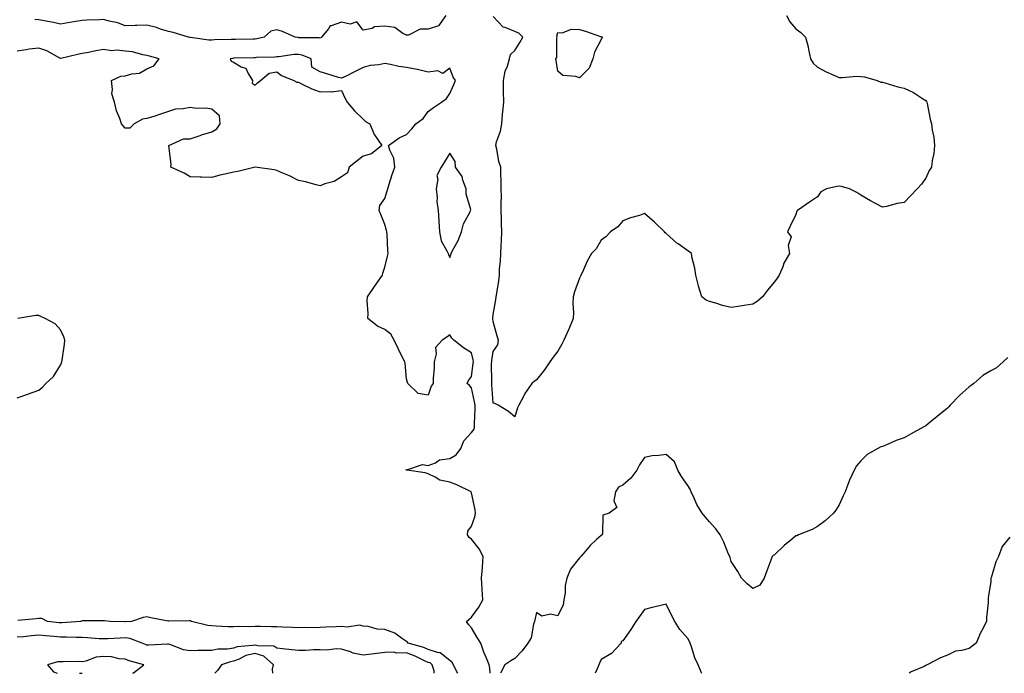
# Model space of a CAD drawing. Units: inches. Extents: x 907763 to 910403, y 7279418 to 7282058.
# Drawn here: x 909059 to 909514, y 7279418 to 7279720 of the extents above; entities that cross this region are included whole.
import ezdxf

# ---------------------------------------------------------------- set-up
doc = ezdxf.new("R2010")
doc.units = ezdxf.units.IN
doc.header["$MEASUREMENT"] = 0
doc.layers.add('Contour_90777279', color=7, linetype='Continuous', true_color=0xe0db67)

msp = doc.modelspace()

# ---------------------------------------------------------------- linework, layer by layer
at = {"layer": 'Contour_90777279'}
for points in [[(909256.17, 7279721.92, 3291), (909252.84, 7279717.13, 3291), (909248.05, 7279715.66, 3291), (909244.3, 7279715.67, 3291), (909239.01, 7279712.88, 3291), (909238.05, 7279712.89, 3291), (909236.35, 7279713.63, 3291), (909232.56, 7279716.42, 3291), (909228.05, 7279717, 3291), (909223.31, 7279716.67, 3291), (909222.09, 7279715.96, 3291), (909218.05, 7279715.17, 3291), (909215.14, 7279719.01, 3291), (909211.96, 7279718.01, 3291), (909208.05, 7279718.91, 3291), (909203.28, 7279717.15, 3291), (909202.81, 7279717.16, 3291), (909201.96, 7279715.83, 3291), (909198.75, 7279711.92, 3291), (909198.41, 7279711.56, 3291), (909198.05, 7279711.45, 3291), (909197.68, 7279711.55, 3291), (909188.27, 7279711.7, 3291), (909188.05, 7279711.73, 3291), (909187.86, 7279711.73, 3291), (909186.63, 7279711.92, 3291), (909180.73, 7279714.61, 3291), (909178.05, 7279715.29, 3291), (909175.34, 7279714.63, 3291), (909172.21, 7279711.92, 3291), (909168.83, 7279711.14, 3291), (909168.05, 7279711.05, 3291), (909167.16, 7279711.03, 3291), (909159.05, 7279710.92, 3291), (909158.05, 7279710.89, 3291), (909156.93, 7279710.81, 3291), (909149.29, 7279710.68, 3291), (909148.05, 7279710.56, 3291), (909146.66, 7279710.52, 3291), (909138.19, 7279711.78, 3291), (909138.05, 7279711.77, 3291), (909137.93, 7279711.8, 3291), (909137.27, 7279711.92, 3291), (909130.21, 7279714.08, 3291), (909128.05, 7279714.48, 3291), (909124.31, 7279715.66, 3291), (909122.53, 7279716.39, 3291), (909118.05, 7279717.48, 3291), (909113.46, 7279717.32, 3291), (909112.63, 7279717.33, 3291), (909108.05, 7279717.16, 3291), (909104.62, 7279718.49, 3291), (909100.61, 7279719.36, 3291), (909098.05, 7279720.13, 3291), (909096.11, 7279719.99, 3291), (909090.2, 7279719.77, 3291), (909088.05, 7279719.59, 3291), (909085.26, 7279719.14, 3291), (909081.47, 7279718.5, 3291), (909078.05, 7279717.96, 3291), (909074.83, 7279718.7, 3291), (909070.53, 7279719.44, 3291), (909068.05, 7279719.97, 3291), (909066.19, 7279720.06, 3291)], [(909413.6, 7279721.92, 3291), (909415.22, 7279719.09, 3291), (909418.05, 7279715.75, 3291), (909420.23, 7279714.1, 3291), (909422.45, 7279711.92, 3291), (909423.61, 7279707.48, 3291), (909423.78, 7279706.19, 3291), (909424.69, 7279701.92, 3291), (909425.98, 7279699.85, 3291), (909428.05, 7279698.04, 3291), (909431.97, 7279695.84, 3291), (909435.57, 7279694.4, 3291), (909438.05, 7279693.27, 3291), (909439.36, 7279693.23, 3291), (909446.13, 7279693.84, 3291), (909448.05, 7279693.8, 3291), (909449.68, 7279693.54, 3291), (909455.64, 7279691.92, 3291), (909457.34, 7279691.21, 3291), (909458.05, 7279691.07, 3291), (909459.17, 7279690.8, 3291), (909465.13, 7279689, 3291), (909468.05, 7279688.38, 3291), (909472.44, 7279686.3, 3291), (909476.12, 7279683.85, 3291), (909478.05, 7279682.66, 3291), (909478.37, 7279682.24, 3291), (909478.5, 7279681.92, 3291), (909478.64, 7279681.33, 3291), (909480.13, 7279674, 3291), (909480.63, 7279671.92, 3291), (909481.01, 7279668.96, 3291), (909481.79, 7279665.66, 3291), (909482.15, 7279661.92, 3291), (909481.78, 7279658.19, 3291), (909481.04, 7279654.92, 3291), (909480.68, 7279651.92, 3291), (909479.62, 7279650.35, 3291), (909478.05, 7279646.77, 3291), (909475.99, 7279643.97, 3291), (909474.1, 7279641.92, 3291), (909471.21, 7279638.76, 3291), (909468.05, 7279635.51, 3291), (909464.83, 7279635.14, 3291), (909459.82, 7279633.69, 3291), (909458.05, 7279633.4, 3291), (909454.87, 7279635.1, 3291), (909452.47, 7279636.34, 3291), (909448.05, 7279638.87, 3291), (909446.22, 7279640.09, 3291), (909442.82, 7279641.92, 3291), (909439.07, 7279642.94, 3291), (909438.05, 7279643.14, 3291), (909437, 7279642.97, 3291), (909432.1, 7279641.92, 3291), (909429.51, 7279640.46, 3291), (909428.05, 7279638.09, 3291), (909424.24, 7279635.73, 3291), (909418.81, 7279631.92, 3291), (909418.37, 7279631.6, 3291), (909418.05, 7279629.96, 3291), (909415.43, 7279624.54, 3291), (909414.14, 7279621.92, 3291), (909415.87, 7279619.73, 3291), (909414.37, 7279615.6, 3291), (909415.02, 7279611.92, 3291), (909412.47, 7279607.5, 3291), (909411.93, 7279605.8, 3291), (909410.32, 7279601.92, 3291), (909409.34, 7279600.63, 3291), (909408.05, 7279598.89, 3291), (909404.96, 7279595.02, 3291), (909402.59, 7279591.92, 3291), (909400.1, 7279589.87, 3291), (909398.05, 7279588.49, 3291), (909394.06, 7279587.93, 3291), (909392.31, 7279587.66, 3291), (909388.05, 7279587.07, 3291), (909384.01, 7279587.89, 3291), (909380.99, 7279588.98, 3291), (909378.05, 7279589.74, 3291), (909376.56, 7279590.43, 3291), (909374.48, 7279591.92, 3291), (909372.97, 7279596.83, 3291), (909372.93, 7279597.04, 3291), (909371.75, 7279601.92, 3291), (909371.27, 7279605.13, 3291), (909370.11, 7279609.86, 3291), (909369.74, 7279611.92, 3291), (909368.83, 7279612.7, 3291), (909368.05, 7279613.21, 3291), (909363.59, 7279616.37, 3291), (909362.95, 7279616.81, 3291), (909358.05, 7279621.17, 3291), (909357.63, 7279621.5, 3291), (909357.28, 7279621.92, 3291), (909352.58, 7279626.44, 3291), (909348.05, 7279630.39, 3291), (909345.73, 7279629.61, 3291), (909341.54, 7279628.43, 3291), (909338.05, 7279627.01, 3291), (909335.73, 7279624.23, 3291), (909332.25, 7279621.92, 3291), (909330.22, 7279619.75, 3291), (909328.05, 7279618.13, 3291), (909325.77, 7279614.2, 3291), (909323.54, 7279611.92, 3291), (909321.5, 7279608.47, 3291), (909319.21, 7279603.08, 3291), (909318.66, 7279601.92, 3291), (909318.51, 7279601.46, 3291), (909318.05, 7279600.62, 3291), (909315.74, 7279594.23, 3291), (909315.02, 7279591.92, 3291), (909314.95, 7279588.81, 3291), (909315.2, 7279584.77, 3291), (909315.13, 7279581.92, 3291), (909312.99, 7279576.98, 3291), (909312.89, 7279576.76, 3291), (909310.73, 7279571.92, 3291), (909309.85, 7279570.12, 3291), (909308.05, 7279566.92, 3291), (909305.84, 7279564.13, 3291), (909304.21, 7279561.92, 3291), (909301.78, 7279558.19, 3291), (909298.05, 7279553.63, 3291), (909297.11, 7279552.86, 3291), (909295.95, 7279551.92, 3291), (909292.67, 7279547.29, 3291), (909292.04, 7279545.91, 3291), (909289.92, 7279541.92, 3291), (909289.31, 7279540.66, 3291), (909288.05, 7279536.55, 3291), (909285.13, 7279539, 3291), (909280.35, 7279541.92, 3291), (909278.8, 7279542.67, 3291), (909278.05, 7279542.83, 3291), (909277.51, 7279551.37, 3291), (909277.42, 7279551.92, 3291), (909277.46, 7279552.51, 3291), (909277.38, 7279561.26, 3291), (909277.42, 7279561.92, 3291), (909277.4, 7279562.57, 3291), (909278.05, 7279566.71, 3291), (909280.24, 7279569.72, 3291), (909280.5, 7279571.92, 3291), (909279.98, 7279573.85, 3291), (909278.05, 7279580.51, 3291), (909277.89, 7279581.75, 3291), (909277.85, 7279581.92, 3291), (909277.86, 7279582.11, 3291), (909278.05, 7279583.8, 3291), (909279.38, 7279590.59, 3291), (909279.49, 7279591.92, 3291), (909279.71, 7279593.58, 3291), (909280.65, 7279599.31, 3291), (909280.96, 7279601.92, 3291), (909281.08, 7279604.95, 3291), (909281.49, 7279608.48, 3291), (909281.6, 7279611.92, 3291), (909281.72, 7279615.59, 3291), (909281.92, 7279618.05, 3291), (909282.03, 7279621.92, 3291), (909281.95, 7279625.82, 3291), (909281.92, 7279628.04, 3291), (909281.83, 7279631.92, 3291), (909281.72, 7279635.59, 3291), (909281.87, 7279638.1, 3291), (909281.77, 7279641.92, 3291), (909281.85, 7279645.72, 3291), (909281.56, 7279648.41, 3291), (909281.65, 7279651.92, 3291), (909280.69, 7279654.56, 3291), (909279.79, 7279660.18, 3291), (909279.32, 7279661.92, 3291), (909279.7, 7279663.57, 3291), (909281.5, 7279668.47, 3291), (909282.04, 7279671.92, 3291), (909282.47, 7279676.33, 3291), (909282.54, 7279677.43, 3291), (909283.01, 7279681.92, 3291), (909282.92, 7279686.79, 3291), (909282.93, 7279687.04, 3291), (909282.85, 7279691.92, 3291), (909283.69, 7279696.29, 3291), (909284.68, 7279698.54, 3291), (909285.65, 7279701.92, 3291), (909286.08, 7279703.89, 3291), (909288.05, 7279705.72, 3291), (909290.45, 7279709.52, 3291), (909291.74, 7279711.92, 3291), (909289.9, 7279713.77, 3291), (909288.05, 7279714.51, 3291), (909283.62, 7279716.35, 3291), (909282.64, 7279716.51, 3291), (909278.05, 7279721.42, 3291)], [(909276.66, 7279418, 3292), (909276.5, 7279420.37, 3292), (909276.17, 7279421.92, 3292), (909274.98, 7279424.99, 3292), (909273.84, 7279427.71, 3292), (909272.36, 7279431.92, 3292), (909270.7, 7279434.57, 3292), (909268.05, 7279438.96, 3292), (909266.75, 7279440.62, 3292), (909265.74, 7279441.92, 3292), (909266.98, 7279442.99, 3292), (909268.05, 7279443.94, 3292), (909271.47, 7279448.5, 3292), (909273.3, 7279451.92, 3292), (909273, 7279456.86, 3292), (909273, 7279456.97, 3292), (909272.77, 7279461.92, 3292), (909273.09, 7279466.87, 3292), (909273.1, 7279466.97, 3292), (909273.44, 7279471.92, 3292), (909271.6, 7279475.47, 3292), (909268.05, 7279479.97, 3292), (909266.93, 7279480.8, 3292), (909266.19, 7279481.92, 3292), (909266.36, 7279483.61, 3292), (909268.05, 7279486.01, 3292), (909269.67, 7279490.31, 3292), (909269.92, 7279491.92, 3292), (909269.71, 7279493.58, 3292), (909268.05, 7279501.4, 3292), (909267.88, 7279501.75, 3292), (909267.88, 7279501.92, 3292), (909261.26, 7279505.12, 3292), (909258.05, 7279506.31, 3292), (909253.36, 7279507.23, 3292), (909251.3, 7279508.67, 3292), (909248.05, 7279510.22, 3292), (909246.71, 7279510.58, 3292), (909238.11, 7279511.86, 3292), (909238.05, 7279511.87, 3292), (909238.01, 7279511.88, 3292), (909237.78, 7279511.92, 3292), (909237.92, 7279512.06, 3292), (909238.05, 7279512.27, 3292), (909238.22, 7279512.09, 3292), (909245.42, 7279514.55, 3292), (909248.05, 7279514.02, 3292), (909251.44, 7279515.31, 3292), (909253.33, 7279516.64, 3292), (909258.05, 7279517.21, 3292), (909260.99, 7279518.97, 3292), (909263.15, 7279521.92, 3292), (909264.6, 7279525.37, 3292), (909268.05, 7279529.21, 3292), (909269.23, 7279530.75, 3292), (909269.48, 7279531.92, 3292), (909269.48, 7279533.35, 3292), (909269.72, 7279540.24, 3292), (909269.72, 7279541.92, 3292), (909269.52, 7279543.39, 3292), (909268.05, 7279549.95, 3292), (909267.09, 7279550.96, 3292), (909266.03, 7279551.92, 3292), (909266.62, 7279553.35, 3292), (909268.05, 7279555.1, 3292), (909268.89, 7279561.08, 3292), (909268.94, 7279561.92, 3292), (909268.9, 7279562.77, 3292), (909268.05, 7279566.05, 3292), (909264.45, 7279568.32, 3292), (909259.98, 7279571.92, 3292), (909259.05, 7279572.93, 3292), (909258.05, 7279574.43, 3292), (909256.73, 7279573.24, 3292), (909254.54, 7279571.92, 3292), (909251.48, 7279568.49, 3292), (909251.78, 7279565.64, 3292), (909250.74, 7279561.92, 3292), (909250.82, 7279559.16, 3292), (909250.32, 7279554.2, 3292), (909250.4, 7279551.92, 3292), (909249.36, 7279550.6, 3292), (909248.05, 7279546.47, 3292), (909243.41, 7279547.28, 3292), (909238.67, 7279551.92, 3292), (909238.5, 7279552.37, 3292), (909238.05, 7279554.08, 3292), (909237.42, 7279561.3, 3292), (909237.2, 7279561.92, 3292), (909236.38, 7279563.59, 3292), (909234.17, 7279568.04, 3292), (909232.37, 7279571.92, 3292), (909230.86, 7279574.73, 3292), (909228.05, 7279576.88, 3292), (909224.59, 7279578.45, 3292), (909220.15, 7279581.92, 3292), (909220.34, 7279584.21, 3292), (909219.84, 7279590.13, 3292), (909220.07, 7279591.92, 3292), (909223.29, 7279596.68, 3292), (909224.33, 7279598.2, 3292), (909226.86, 7279601.92, 3292), (909227.1, 7279602.88, 3292), (909228.05, 7279605.64, 3292), (909229.2, 7279610.77, 3292), (909229.52, 7279611.92, 3292), (909229.4, 7279613.27, 3292), (909229.02, 7279620.95, 3292), (909228.93, 7279621.92, 3292), (909228.75, 7279622.62, 3292), (909228.05, 7279625.35, 3292), (909226.09, 7279629.96, 3292), (909225.38, 7279631.92, 3292), (909225.76, 7279634.21, 3292), (909228.05, 7279637.46, 3292), (909229.09, 7279640.88, 3292), (909229.42, 7279641.92, 3292), (909230.08, 7279643.95, 3292), (909231.48, 7279648.49, 3292), (909232.69, 7279651.92, 3292), (909232.13, 7279656, 3292), (909230.31, 7279659.66, 3292), (909229.71, 7279661.92, 3292), (909234.62, 7279665.36, 3292), (909238.05, 7279666.89, 3292), (909240.46, 7279669.51, 3292), (909242.28, 7279671.92, 3292), (909245.69, 7279674.28, 3292), (909248.05, 7279677.66, 3292), (909250.5, 7279679.47, 3292), (909254.19, 7279681.92, 3292), (909256.44, 7279683.53, 3292), (909258.05, 7279685.87, 3292), (909259.98, 7279690, 3292), (909260.73, 7279691.92, 3292), (909259.57, 7279693.44, 3292), (909258.05, 7279697.55, 3292), (909254.87, 7279695.1, 3292), (909252.44, 7279696.31, 3292), (909248.05, 7279695.76, 3292), (909243.06, 7279696.93, 3292), (909243.03, 7279696.94, 3292), (909238.05, 7279697.94, 3292), (909234.47, 7279698.34, 3292), (909230.61, 7279699.36, 3292), (909228.05, 7279699.74, 3292), (909225.31, 7279699.18, 3292), (909221.2, 7279698.78, 3292), (909218.05, 7279697.93, 3292), (909214.06, 7279695.91, 3292), (909210.08, 7279693.95, 3292), (909208.05, 7279692.94, 3292), (909206.61, 7279693.36, 3292), (909201.14, 7279695.01, 3292), (909198.05, 7279695.88, 3292), (909194.2, 7279698.06, 3292), (909193.95, 7279701.92, 3292), (909189.76, 7279703.63, 3292), (909188.05, 7279703.93, 3292), (909186.04, 7279703.93, 3292), (909178.99, 7279702.86, 3292), (909178.05, 7279702.86, 3292), (909177.23, 7279702.74, 3292), (909168.66, 7279702.53, 3292), (909168.05, 7279702.46, 3292), (909167.52, 7279702.45, 3292), (909158.3, 7279702.17, 3292), (909158.05, 7279702.17, 3292), (909157.82, 7279702.15, 3292), (909156.47, 7279701.92, 3292), (909157.02, 7279700.89, 3292), (909158.05, 7279700.36, 3292), (909161.68, 7279698.29, 3292), (909163.78, 7279697.65, 3292), (909164.8, 7279695.17, 3292), (909166.9, 7279691.92, 3292), (909166.75, 7279690.61, 3292), (909168.05, 7279689.79, 3292), (909169.2, 7279690.77, 3292), (909170.54, 7279691.92, 3292), (909174.62, 7279695.35, 3292), (909178.05, 7279695.97, 3292), (909180.28, 7279694.15, 3292), (909186, 7279691.92, 3292), (909187.33, 7279691.2, 3292), (909188.05, 7279691.09, 3292), (909189.54, 7279690.43, 3292), (909194.24, 7279688.11, 3292), (909198.05, 7279686.69, 3292), (909202.98, 7279686.85, 3292), (909203.26, 7279686.71, 3292), (909208.05, 7279687.29, 3292), (909209.72, 7279683.59, 3292), (909210.53, 7279681.92, 3292), (909213.97, 7279677.84, 3292), (909218.05, 7279674.02, 3292), (909219.09, 7279672.96, 3292), (909221.08, 7279671.92, 3292), (909223.07, 7279666.94, 3292), (909223.2, 7279666.76, 3292), (909226.56, 7279661.92, 3292), (909221.92, 7279658.04, 3292), (909218.05, 7279657.02, 3292), (909215.17, 7279654.8, 3292), (909211.56, 7279651.92, 3292), (909210.74, 7279649.23, 3292), (909208.05, 7279647.37, 3292), (909204.66, 7279645.31, 3292), (909200.32, 7279644.19, 3292), (909198.05, 7279643.31, 3292), (909196.29, 7279643.69, 3292), (909191.29, 7279645.16, 3292), (909188.05, 7279645.74, 3292), (909183.96, 7279647.83, 3292), (909180.92, 7279649.05, 3292), (909178.05, 7279650.32, 3292), (909176.79, 7279650.66, 3292), (909168.07, 7279651.9, 3292), (909168.03, 7279651.9, 3292), (909160.07, 7279649.9, 3292), (909158.05, 7279649.49, 3292), (909154.83, 7279648.71, 3292), (909151.73, 7279648.24, 3292), (909148.05, 7279647.11, 3292), (909143.32, 7279647.19, 3292), (909142.67, 7279647.3, 3292), (909138.05, 7279647.41, 3292), (909135.24, 7279649.11, 3292), (909129.15, 7279651.92, 3292), (909129.31, 7279653.19, 3292), (909128.21, 7279661.76, 3292), (909128.24, 7279661.92, 3292), (909134.95, 7279665.02, 3292), (909138.05, 7279664.95, 3292), (909142.69, 7279666.56, 3292), (909143.2, 7279666.76, 3292), (909148.05, 7279668.2, 3292), (909150.42, 7279669.55, 3292), (909151.98, 7279671.92, 3292), (909151.67, 7279675.54, 3292), (909148.05, 7279678.65, 3292), (909145.27, 7279679.14, 3292), (909140.96, 7279679.01, 3292), (909138.05, 7279679.37, 3292), (909134.87, 7279678.75, 3292), (909131.31, 7279678.66, 3292), (909128.05, 7279677.62, 3292), (909123.81, 7279676.16, 3292), (909121.63, 7279675.5, 3292), (909118.05, 7279674.34, 3292), (909115.96, 7279674.01, 3292), (909112.16, 7279671.92, 3292), (909110.13, 7279669.84, 3292), (909108.05, 7279669.94, 3292), (909107.06, 7279670.93, 3292), (909106.34, 7279671.92, 3292), (909105.55, 7279674.42, 3292), (909104.06, 7279677.93, 3292), (909103.13, 7279681.92, 3292), (909101.81, 7279685.68, 3292), (909102.21, 7279687.76, 3292), (909101.6, 7279691.92, 3292), (909106.04, 7279693.93, 3292), (909108.05, 7279694.08, 3292), (909111.14, 7279695.01, 3292), (909114.67, 7279695.3, 3292), (909118.05, 7279697.25, 3292), (909121.27, 7279698.71, 3292), (909123.69, 7279701.92, 3292), (909119.29, 7279703.16, 3292), (909118.05, 7279703.5, 3292), (909116.19, 7279703.78, 3292), (909111.33, 7279705.19, 3292), (909108.05, 7279705.53, 3292), (909104.09, 7279705.88, 3292), (909101.78, 7279705.65, 3292), (909098.05, 7279706.16, 3292), (909094.4, 7279705.57, 3292), (909090.99, 7279704.86, 3292), (909088.05, 7279704.35, 3292), (909086.01, 7279703.96, 3292), (909078.25, 7279702.13, 3292), (909078.05, 7279702.08, 3292), (909077.74, 7279702.23, 3292), (909071.73, 7279705.6, 3292), (909068.05, 7279706.91, 3292), (909063.61, 7279706.36, 3292), (909062.22, 7279706.09, 3292), (909058.05, 7279705.5, 3292)], [(909058.05, 7279545.3, 3293), (909062.94, 7279547.03, 3293), (909063.27, 7279547.14, 3293), (909068.05, 7279548.8, 3293), (909069.75, 7279550.22, 3293), (909071.35, 7279551.92, 3293), (909074.81, 7279555.16, 3293), (909078.05, 7279560.33, 3293), (909078.58, 7279561.39, 3293), (909078.74, 7279561.92, 3293), (909078.81, 7279562.68, 3293), (909079.95, 7279570.02, 3293), (909080.1, 7279571.92, 3293), (909079.61, 7279573.48, 3293), (909078.05, 7279576.73, 3293), (909075.67, 7279579.55, 3293), (909070.98, 7279581.92, 3293), (909069.01, 7279582.88, 3293), (909068.05, 7279583.32, 3293), (909066.67, 7279583.31, 3293), (909058.34, 7279581.92, 3293)], [(909516.03, 7279563.93, 3292), (909513.87, 7279561.92, 3292), (909510.78, 7279559.19, 3292), (909508.05, 7279557.79, 3292), (909504.42, 7279555.55, 3292), (909500.31, 7279551.92, 3292), (909499, 7279550.97, 3292), (909498.05, 7279550.31, 3292), (909493.6, 7279546.37, 3292), (909489.35, 7279541.92, 3292), (909488.77, 7279541.2, 3292), (909488.05, 7279540.52, 3292), (909483.37, 7279536.61, 3292), (909480.13, 7279534, 3292), (909478.05, 7279532.32, 3292), (909477.76, 7279532.2, 3292), (909477.19, 7279531.92, 3292), (909471.35, 7279528.62, 3292), (909468.05, 7279526.77, 3292), (909464.39, 7279525.58, 3292), (909459.6, 7279523.47, 3292), (909458.05, 7279522.87, 3292), (909457.31, 7279522.66, 3292), (909455.87, 7279521.92, 3292), (909450.9, 7279519.07, 3292), (909448.05, 7279516.2, 3292), (909446.03, 7279513.93, 3292), (909445.01, 7279511.92, 3292), (909442.8, 7279507.17, 3292), (909442.54, 7279506.41, 3292), (909440.8, 7279501.92, 3292), (909439.91, 7279500.06, 3292), (909438.05, 7279495.88, 3292), (909436.52, 7279493.45, 3292), (909435.44, 7279491.92, 3292), (909431.58, 7279488.39, 3292), (909428.05, 7279485.83, 3292), (909425.5, 7279484.48, 3292), (909419.18, 7279481.92, 3292), (909418.38, 7279481.59, 3292), (909418.05, 7279481.48, 3292), (909415.5, 7279479.37, 3292), (909412.81, 7279477.16, 3292), (909408.05, 7279472.68, 3292), (909407.57, 7279472.4, 3292), (909407.02, 7279471.92, 3292), (909406.41, 7279470.28, 3292), (909404.59, 7279465.39, 3292), (909403.28, 7279461.92, 3292), (909401.27, 7279458.71, 3292), (909398.05, 7279457.13, 3292), (909395.47, 7279459.34, 3292), (909392.82, 7279461.92, 3292), (909391.24, 7279465.11, 3292), (909388.05, 7279469.68, 3292), (909387.57, 7279471.44, 3292), (909387.42, 7279471.92, 3292), (909386.92, 7279473.05, 3292), (909384.66, 7279478.53, 3292), (909383.05, 7279481.92, 3292), (909380.96, 7279484.83, 3292), (909378.05, 7279488.04, 3292), (909376.23, 7279490.1, 3292), (909374.66, 7279491.92, 3292), (909372.15, 7279496.01, 3292), (909371.03, 7279498.94, 3292), (909369.66, 7279501.92, 3292), (909369.17, 7279503.03, 3292), (909368.05, 7279504.76, 3292), (909365.06, 7279508.93, 3292), (909363.4, 7279511.92, 3292), (909361.9, 7279515.77, 3292), (909358.05, 7279519.1, 3292), (909354.73, 7279518.6, 3292), (909351.54, 7279518.43, 3292), (909348.05, 7279517.76, 3292), (909345.69, 7279514.28, 3292), (909344.43, 7279511.92, 3292), (909341.76, 7279508.21, 3292), (909338.05, 7279504.96, 3292), (909335.98, 7279503.99, 3292), (909334.57, 7279501.92, 3292), (909333.85, 7279497.72, 3292), (909335.3, 7279494.67, 3292), (909331.77, 7279491.92, 3292), (909328.84, 7279491.14, 3292), (909328.55, 7279482.42, 3292), (909328.32, 7279481.92, 3292), (909328.16, 7279481.81, 3292), (909328.05, 7279481.72, 3292), (909325.89, 7279479.76, 3292), (909322.89, 7279477.08, 3292), (909321.55, 7279475.42, 3292), (909318.63, 7279471.92, 3292), (909318.32, 7279471.66, 3292), (909318.05, 7279471.42, 3292), (909313.8, 7279466.17, 3292), (909312.13, 7279461.92, 3292), (909311.38, 7279458.58, 3292), (909311.33, 7279455.19, 3292), (909310.8, 7279451.92, 3292), (909310.38, 7279449.6, 3292), (909308.05, 7279444.62, 3292), (909304.66, 7279445.31, 3292), (909300.54, 7279444.41, 3292), (909298.05, 7279446.12, 3292), (909297.34, 7279442.63, 3292), (909297.22, 7279441.92, 3292), (909296.77, 7279440.64, 3292), (909295.61, 7279434.36, 3292), (909294.09, 7279431.92, 3292), (909291.54, 7279428.42, 3292), (909288.05, 7279424.77, 3292), (909286.18, 7279423.79, 3292), (909283.51, 7279421.92, 3292), (909281.57, 7279418.4, 3292), (909281.5, 7279418, 3292)], [(909516.96, 7279480.84, 3293), (909513.41, 7279476.56, 3293), (909511.67, 7279471.92, 3293), (909510.5, 7279469.48, 3293), (909508.25, 7279462.12, 3293), (909508.17, 7279461.92, 3293), (909508.16, 7279461.81, 3293), (909508.05, 7279460.33, 3293), (909506.94, 7279453.02, 3293), (909506.85, 7279451.92, 3293), (909506.82, 7279450.69, 3293), (909506.18, 7279443.79, 3293), (909506.16, 7279441.92, 3293), (909503.91, 7279437.78, 3293), (909503.26, 7279436.71, 3293), (909501.33, 7279431.92, 3293), (909499.44, 7279430.53, 3293), (909498.05, 7279429.5, 3293), (909494.63, 7279428.49, 3293), (909491.79, 7279428.19, 3293), (909488.05, 7279426.31, 3293), (909484.87, 7279425.1, 3293), (909478.62, 7279421.92, 3293), (909478.24, 7279421.72, 3293), (909478.05, 7279421.56, 3293), (909477.32, 7279421.2, 3293), (909471.29, 7279418.68, 3293), (909470.37, 7279418, 3293)], [(909374.5, 7279418, 3293), (909374.35, 7279418.23, 3293), (909372.88, 7279421.92, 3293), (909371.28, 7279425.15, 3293), (909369.78, 7279430.19, 3293), (909369.12, 7279431.92, 3293), (909368.77, 7279432.63, 3293), (909368.05, 7279434.07, 3293), (909364.38, 7279438.25, 3293), (909362.04, 7279441.92, 3293), (909360.6, 7279444.48, 3293), (909358.05, 7279450, 3293), (909355.52, 7279449.39, 3293), (909351.6, 7279448.38, 3293), (909348.05, 7279447.54, 3293), (909345.67, 7279444.3, 3293), (909344.1, 7279441.92, 3293), (909341.79, 7279438.18, 3293), (909338.05, 7279433.01, 3293), (909337.3, 7279432.67, 3293), (909337.21, 7279431.92, 3293), (909332.82, 7279427.15, 3293), (909328.05, 7279424.45, 3293), (909327.31, 7279422.66, 3293), (909326.98, 7279421.92, 3293), (909326.17, 7279420.04, 3293), (909325.28, 7279418, 3293)], [(909261.74, 7279418, 3293), (909261.34, 7279418.64, 3293), (909259.71, 7279421.92, 3293), (909259.18, 7279423.05, 3293), (909258.05, 7279423.98, 3293), (909253.64, 7279427.51, 3293), (909252.37, 7279427.59, 3293), (909248.05, 7279429.06, 3293), (909246.07, 7279429.94, 3293), (909238.73, 7279431.92, 3293), (909238.5, 7279432.37, 3293), (909238.05, 7279432.69, 3293), (909235.74, 7279434.23, 3293), (909232.71, 7279436.58, 3293), (909228.05, 7279438.18, 3293), (909224.51, 7279438.38, 3293), (909220.34, 7279439.63, 3293), (909218.05, 7279439.84, 3293), (909216.36, 7279440.23, 3293), (909210.66, 7279439.31, 3293), (909208.05, 7279439.63, 3293), (909205.59, 7279439.46, 3293), (909200.68, 7279439.28, 3293), (909198.05, 7279439.11, 3293), (909195.17, 7279439.04, 3293), (909190.85, 7279439.12, 3293), (909188.05, 7279439.04, 3293), (909185.34, 7279439.21, 3293), (909180.68, 7279439.28, 3293), (909178.05, 7279439.44, 3293), (909175.6, 7279439.47, 3293), (909170.42, 7279439.55, 3293), (909168.05, 7279439.58, 3293), (909165.55, 7279439.42, 3293), (909160.36, 7279439.62, 3293), (909158.05, 7279439.44, 3293), (909155.62, 7279439.49, 3293), (909150.13, 7279439.84, 3293), (909148.05, 7279439.89, 3293), (909146.17, 7279440.05, 3293), (909138.62, 7279441.92, 3293), (909138.3, 7279442.17, 3293), (909138.05, 7279442.26, 3293), (909137.69, 7279442.28, 3293), (909128.17, 7279442.04, 3293), (909128.05, 7279442.05, 3293), (909127.89, 7279442.09, 3293), (909119.78, 7279443.65, 3293), (909118.05, 7279444.07, 3293), (909116.25, 7279443.72, 3293), (909110.9, 7279441.92, 3293), (909108.21, 7279441.76, 3293), (909108.05, 7279441.78, 3293), (909107.91, 7279441.78, 3293), (909101.11, 7279441.92, 3293), (909098.42, 7279442.29, 3293), (909098.05, 7279442.29, 3293), (909097.7, 7279442.26, 3293), (909088.38, 7279442.24, 3293), (909088.05, 7279442.23, 3293), (909087.82, 7279442.15, 3293), (909087.36, 7279441.92, 3293), (909078.71, 7279441.26, 3293), (909078.05, 7279441.26, 3293), (909077.44, 7279441.3, 3293), (909072.05, 7279441.92, 3293), (909069.4, 7279443.27, 3293), (909068.05, 7279443.34, 3293), (909066.78, 7279443.2, 3293), (909058.46, 7279442.33, 3293)], [(909250.79, 7279418, 3294), (909250.85, 7279419.12, 3294), (909249.88, 7279421.92, 3294), (909248.9, 7279422.78, 3294), (909248.05, 7279423.06, 3294), (909245.98, 7279423.99, 3294), (909242.11, 7279425.98, 3294), (909238.05, 7279427.4, 3294), (909233.44, 7279427.31, 3294), (909232.28, 7279427.69, 3294), (909228.05, 7279427.54, 3294), (909223.07, 7279426.94, 3294), (909223.04, 7279426.94, 3294), (909218.05, 7279426.32, 3294), (909213.4, 7279427.26, 3294), (909212.07, 7279427.9, 3294), (909208.05, 7279429.2, 3294), (909205.45, 7279429.31, 3294), (909201.21, 7279428.76, 3294), (909198.05, 7279428.86, 3294), (909195, 7279428.86, 3294), (909191.36, 7279428.61, 3294), (909188.05, 7279428.61, 3294), (909185, 7279428.87, 3294), (909180.66, 7279429.31, 3294), (909178.05, 7279429.54, 3294), (909176.74, 7279430.61, 3294), (909169.31, 7279430.66, 3294), (909168.05, 7279431.05, 3294), (909166.9, 7279430.78, 3294), (909159.72, 7279430.25, 3294), (909158.05, 7279429.61, 3294), (909155.32, 7279429.2, 3294), (909150.82, 7279429.15, 3294), (909148.05, 7279428.55, 3294), (909144.68, 7279428.54, 3294), (909141.51, 7279428.46, 3294), (909138.05, 7279428.45, 3294), (909135.02, 7279428.89, 3294), (909128.69, 7279431.28, 3294), (909128.05, 7279431.42, 3294), (909127.59, 7279431.45, 3294), (909118.96, 7279431.01, 3294), (909118.05, 7279431.07, 3294), (909117.41, 7279431.28, 3294), (909115.91, 7279431.92, 3294), (909110.2, 7279434.07, 3294), (909108.05, 7279434.35, 3294), (909105.67, 7279434.3, 3294), (909100.03, 7279433.9, 3294), (909098.05, 7279433.85, 3294), (909096.02, 7279433.94, 3294), (909090.56, 7279434.43, 3294), (909088.05, 7279434.54, 3294), (909085.46, 7279434.51, 3294), (909080.89, 7279434.75, 3294), (909078.05, 7279434.72, 3294), (909074.97, 7279435, 3294), (909071.38, 7279435.24, 3294), (909068.05, 7279435.55, 3294), (909064.67, 7279435.3, 3294), (909060.99, 7279434.87, 3294), (909058.05, 7279434.63, 3294)], [(909111.47, 7279418, 3295), (909111.78, 7279418.19, 3295), (909116.61, 7279421.92, 3295), (909109.9, 7279423.77, 3295), (909108.05, 7279424.47, 3295), (909105.26, 7279424.71, 3295), (909101.67, 7279425.54, 3295), (909098.05, 7279425.78, 3295), (909094.56, 7279425.42, 3295), (909089.76, 7279423.63, 3295), (909088.05, 7279423.34, 3295), (909086.57, 7279423.4, 3295), (909079.39, 7279423.27, 3295), (909078.05, 7279423.33, 3295), (909076.7, 7279423.27, 3295), (909072.11, 7279421.92, 3295), (909074.83, 7279418.7, 3295), (909076.53, 7279418, 3295)], [(909176.2, 7279418, 3295), (909176.08, 7279419.95, 3295), (909176.57, 7279421.92, 3295), (909172.08, 7279425.94, 3295), (909168.05, 7279427.2, 3295), (909163.8, 7279426.18, 3295), (909160.69, 7279424.57, 3295), (909158.05, 7279423.55, 3295), (909156.63, 7279423.34, 3295), (909152.53, 7279421.92, 3295), (909150.63, 7279419.33, 3295), (909149.38, 7279418, 3295)], [(909086.84, 7279418, 3295), (909088.05, 7279418.1, 3295), (909088.18, 7279418, 3295)]]:
    msp.add_polyline3d(points, dxfattribs=at)
for points in [[(909318.05, 7279693.07, 3290), (909316.26, 7279693.71, 3290), (909310.3, 7279694.17, 3290), (909308.05, 7279696.24, 3290), (909307.25, 7279701.13, 3290), (909306.99, 7279701.92, 3290), (909307.49, 7279702.49, 3290), (909307.55, 7279711.41, 3290), (909307.71, 7279711.92, 3290), (909307.56, 7279712.42, 3290), (909308.05, 7279714.15, 3290), (909309.99, 7279713.86, 3290), (909314.27, 7279715.7, 3290), (909318.05, 7279715.52, 3290), (909320.76, 7279714.63, 3290), (909327.67, 7279712.3, 3290), (909328.05, 7279712.17, 3290), (909328.22, 7279712.09, 3290), (909328.59, 7279711.92, 3290), (909328.39, 7279711.58, 3290), (909328.05, 7279710.86, 3290), (909324.92, 7279705.05, 3290), (909324.17, 7279701.92, 3290), (909322.4, 7279697.57, 3290)], [(909258.05, 7279610.18, 3292), (909258.45, 7279611.53, 3292), (909258.62, 7279611.92, 3292), (909259.17, 7279613.04, 3292), (909261.93, 7279618.04, 3292), (909263.48, 7279621.92, 3292), (909264.35, 7279625.62, 3292), (909267.42, 7279631.29, 3292), (909267.66, 7279631.92, 3292), (909267.69, 7279632.28, 3292), (909265.55, 7279639.42, 3292), (909265.62, 7279641.92, 3292), (909264.09, 7279645.88, 3292), (909263.7, 7279647.57, 3292), (909260.75, 7279651.92, 3292), (909260.57, 7279654.44, 3292), (909258.05, 7279658.39, 3292), (909255.62, 7279654.35, 3292), (909253.98, 7279651.92, 3292), (909251.99, 7279647.98, 3292), (909252.44, 7279646.31, 3292), (909251.75, 7279641.92, 3292), (909252.17, 7279637.8, 3292), (909252.11, 7279635.97, 3292), (909252.67, 7279631.92, 3292), (909252.95, 7279627.02, 3292), (909252.96, 7279626.83, 3292), (909253.24, 7279621.92, 3292), (909253.99, 7279617.86, 3292), (909256.72, 7279613.25, 3292), (909257.23, 7279611.92, 3292), (909257.48, 7279611.35, 3292)]]:
    msp.add_polyline3d(points, close=True, dxfattribs=at)

doc.saveas('drawing.dxf')
